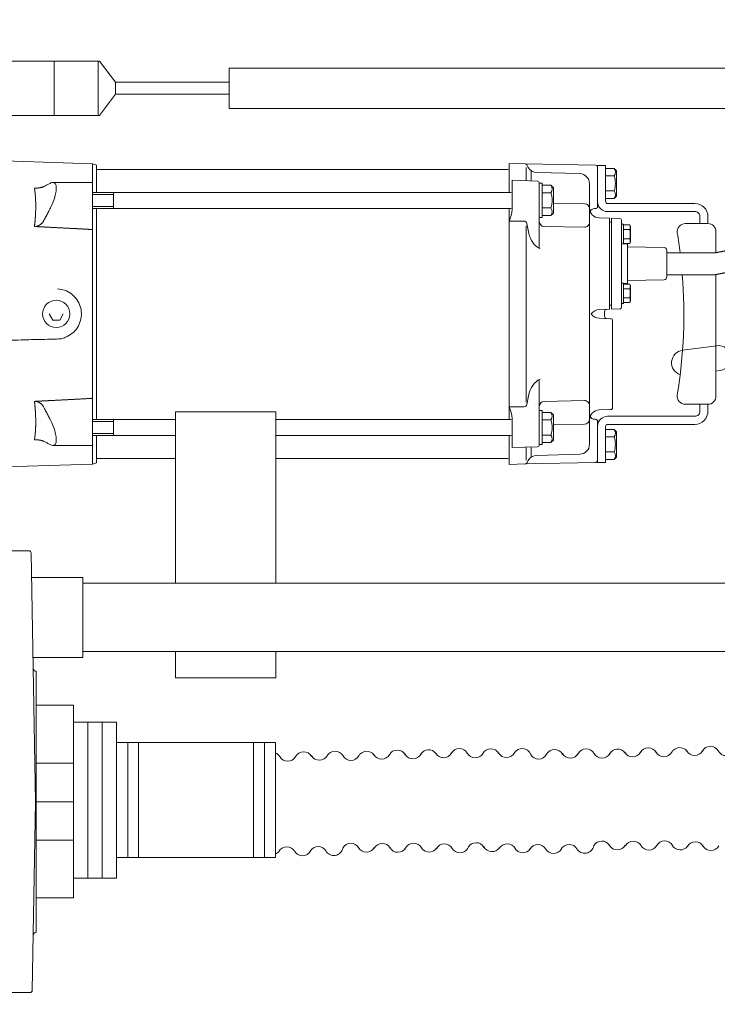
# Model space of a CAD drawing. Units: millimetres. Extents: x 902 to 5737, y 8259 to 13590.
# Drawn here: x 1457 to 1804, y 11566 to 12056 of the extents above; entities that cross this region are included whole.
import ezdxf

# ---------------------------------------------------------------- set-up
doc = ezdxf.new("R2010")
doc.units = ezdxf.units.MM
doc.header["$LTSCALE"] = 0.5
doc.layers.get('0').update_dxf_attribs({"lineweight": 0})

msp = doc.modelspace()

# ---------------------------------------------------------------- linework, layer by layer
at = {"ltscale": 0.2}
for p, q in [((1504.577, 12024.774), (1504.577, 12018.774)), ((1493.162, 11834.759), (1493.162, 11984.237)), ((1699.955, 11981.426), (1495.16, 11981.426)), ((1708.986, 11982.34), (1708.986, 11975.756)), ((1711.41, 11980.801), (1711.41, 11975.671)), ((1473.491, 11974.938), (1493.162, 11974.938)), ((1752.742, 11978.179), (1748.446, 11978.179)), ((1701.454, 11970.006), (1493.162, 11970.006)), ((1503.652, 11970.006), (1503.652, 11962.014)), ((1503.652, 11969.007), (1493.162, 11969.007)), ((1503.652, 11963.013), (1493.162, 11963.013)), ((1701.454, 11962.014), (1493.162, 11962.014)), ((1495.16, 11856.982), (1495.16, 11962.014)), ((1700.494, 11962.014), (1700.494, 11856.982)), ((1721.273, 11958.518), (1716.978, 11958.518)), ((1750.444, 11955.222), (1751.443, 11955.222)), ((1708.986, 11865.664), (1708.986, 11953.332)), ((1803.391, 11939.915), (1803.391, 11950.457)), ((1760.53, 11944.585), (1757.437, 11944.585)), ((1760.53, 11917.468), (1757.437, 11917.468)), ((1750.444, 11913.838), (1751.443, 11913.838)), ((1534.487, 11856.982), (1493.162, 11856.982)), ((1503.652, 11848.99), (1503.652, 11856.982)), ((1701.454, 11856.982), (1584.487, 11856.982)), ((1721.273, 11860.479), (1716.978, 11860.479)), ((1503.652, 11855.983), (1493.162, 11855.983)), ((1503.652, 11849.989), (1493.162, 11849.989)), ((1534.487, 11848.99), (1493.162, 11848.99)), ((1701.454, 11848.99), (1584.487, 11848.99)), ((1473.491, 11844.059), (1493.162, 11844.059)), ((1708.986, 11836.656), (1708.986, 11843.24)), ((1711.41, 11838.195), (1711.41, 11843.325)), ((1534.487, 11837.57), (1495.16, 11837.57)), ((1699.955, 11837.57), (1584.487, 11837.57)), ((1752.742, 11840.817), (1748.446, 11840.817)), ((1465.19, 11731.676), (1465.19, 11601.806)), ((1505.086, 11706.395), (1483.742, 11706.395)), ((1510.694, 11639.031), (1510.694, 11696.174)), ((1516.092, 11639.031), (1516.092, 11696.174)), ((1573.354, 11639.031), (1573.354, 11696.174)), ((1578.694, 11639.031), (1578.694, 11696.174)), ((1465.19, 11685.908), (1483.742, 11685.908)), ((1465.19, 11666.741), (1483.742, 11666.741)), ((1465.19, 11647.699), (1483.742, 11647.699))]:
    msp.add_line(p, q, dxfattribs=at)
for p, q in [((1534.487, 11775.462), (1534.487, 11860.858)), ((1534.487, 11860.858), (1584.487, 11860.858)), ((1584.487, 11860.858), (1584.487, 11775.462)), ((1534.487, 11728.497), (1534.487, 11741.462)), ((1584.487, 11741.462), (1584.487, 11728.497)), ((1584.487, 11728.497), (1534.487, 11728.497))]:
    msp.add_line(p, q)
for points in [[(1561.176, 12024.774), (1504.577, 12024.774), (1496.637, 12035.274), (1401.955, 12035.274), (1391.577, 12027.425), (1391.577, 12024.326)], [(1474.161, 12008.274), (1474.161, 12035.274)], [(1496.049, 12008.274), (1496.049, 12035.274)], [(1561.176, 12018.774), (1504.577, 12018.774), (1496.637, 12008.274), (1427.228, 12008.274)], [(1700.494, 11984.423), (1700.494, 11970.006)], [(1752.742, 11966.941), (1753.941, 11968.139), (1753.941, 11980.727), (1752.742, 11981.926), (1748.446, 11981.926)], [(1715.479, 11957.519), (1716.978, 11957.519), (1716.978, 11974.502), (1715.479, 11974.502)], [(1757.437, 11944.377), (1757.437, 11954.176), (1756.438, 11954.176)], [(1777.56, 11942.489), (1759.435, 11942.867)], [(1756.438, 11924.76), (1757.437, 11924.76), (1757.437, 11914.77), (1756.438, 11914.77)], [(1760.53, 11915.17), (1760.934, 11915.869), (1760.934, 11923.662), (1760.53, 11924.361), (1757.437, 11924.361)], [(1478.677, 11909.498), (1476.928, 11906.47), (1473.432, 11906.47), (1471.684, 11909.498)], [(1715.479, 11861.478), (1716.978, 11861.478), (1716.978, 11844.495), (1715.479, 11844.495)], [(1752.742, 11852.056), (1753.941, 11850.857), (1753.941, 11838.269), (1752.742, 11837.071), (1748.446, 11837.071)], [(1463.658, 11738.538), (1488.344, 11738.538), (1488.344, 11778.386), (1462.962, 11778.386)], [(1465.19, 11619), (1483.742, 11619), (1483.742, 11714.775), (1465.19, 11714.775)], [(1490.857, 11706.395), (1490.857, 11628.811)], [(1497.971, 11706.395), (1497.971, 11628.811)], [(1505.086, 11628.811), (1505.086, 11706.395)], [(1505.086, 11696.174), (1584.267, 11696.174), (1584.267, 11639.031), (1505.086, 11639.031)], [(1483.742, 11628.811), (1505.086, 11628.811)]]:
    msp.add_lwpolyline(points, dxfattribs=at)
for points in [[(3187.483, 12026.274, 0.2832369), (3178.553, 12031.774), (1561.176, 12031.774), (1561.176, 12011.774), (1949.394, 12011.774)], [(1425.23, 11868.09), (1425.23, 11996.911), (1432.838, 11996.645, -0.2586176), (1434.913, 11995.398), (1438.439, 11989.291, 0.2594182), (1444.272, 11985.798), (1493.162, 11984.237), (1495.16, 11983.51), (1495.16, 11970.006)], [(1744.45, 11982.445, 0.4083569), (1743.471, 11983.444), (1708.432, 11984.146), (1700.494, 11984.423)], [(1700.494, 11848.99), (1700.494, 11834.573), (1708.432, 11834.85, 0.2586176), (1709.263, 11835.349), (1710.011, 11836.645, -0.2610503), (1714.208, 11839.141), (1735.588, 11839.692, 0.4066795), (1740.454, 11844.686), (1740.454, 11974.311, 0.4066795), (1735.588, 11979.304), (1714.208, 11979.855, -0.2610503), (1710.011, 11982.351), (1709.263, 11983.647, 0.2586176), (1708.432, 11984.146)], [(1744.45, 11983.424), (1744.45, 11962.91, -0.4040262), (1743.486, 11961.912), (1742.865, 11961.89, 0.2665858), (1740.753, 11960.578)], [(1744.45, 11983.424), (1748.446, 11983.424), (1748.446, 11965.442, 0.4142136), (1749.445, 11964.443), (1792.902, 11964.443, -0.4142136), (1799.395, 11957.95), (1799.395, 11954.453, -0.4142004), (1803.391, 11950.457)], [(1748.446, 11970.687), (1752.742, 11970.687, 0.16), (1752.742, 11978.179, 0.32), (1752.742, 11981.926)], [(1715.479, 11942.093), (1715.479, 11974.564, 0.4040262), (1714.515, 11975.563), (1701.993, 11976), (1701.993, 11961.515, -0.0631565), (1700.494, 11955.706), (1707.781, 11955.706, -0.352207), (1709.236, 11954.519), (1710.31, 11949.455, 0.2214459), (1715.846, 11941.881)], [(1721.273, 11973.503), (1722.472, 11972.304), (1722.472, 11959.716), (1721.273, 11958.518, 0.32), (1721.273, 11962.264), (1716.978, 11962.264)], [(1716.978, 11973.503), (1721.273, 11973.503, -0.32), (1721.273, 11969.756), (1716.978, 11969.756)], [(1752.742, 11970.687, -0.32), (1752.742, 11966.941), (1748.446, 11966.941)], [(1740.454, 11961.85, 0.4080897), (1738.009, 11964.347), (1722.472, 11964.673)], [(1795.399, 11954.453), (1795.399, 11957.95, 0.4142136), (1792.902, 11960.447), (1749.445, 11960.447, -0.4142136), (1744.45, 11965.442)], [(1750.979, 11907.137), (1745.275, 11907.336, -0.2377043), (1741.333, 11909.498, -0.2377043), (1745.275, 11911.66), (1750.444, 11911.84), (1750.444, 11957.106), (1745.275, 11957.286, -0.4040262), (1740.454, 11962.278)], [(1715.479, 11955.529, 0.40782), (1717.922, 11953.032), (1737.902, 11952.595, 0.4206361), (1740.454, 11955.092)], [(1799.395, 11954.453), (1788.076, 11954.453, 0.4625371), (1784.132, 11949.812)], [(1757.437, 11953.776), (1760.53, 11953.776), (1760.934, 11953.077), (1760.934, 11945.285), (1760.53, 11944.585, 0.1775696), (1760.53, 11946.883), (1757.437, 11946.883)], [(1760.53, 11946.883, 0.0887588), (1760.53, 11951.479), (1757.437, 11951.479)], [(1757.437, 11924.57), (1759.435, 11924.639), (1759.435, 11944.307), (1756.92, 11944.395, -0.4040262), (1756.438, 11944.894)], [(1759.435, 11926.079), (1777.56, 11926.457, 0.3865468), (1778.916, 11927.949), (1778.916, 11940.998, 0.3865468)], [(1777.56, 11942.489, -0.3865468), (1778.916, 11940.998)], [(1744.45, 11856.086), (1744.45, 11835.572), (1748.446, 11835.572), (1748.446, 11853.554, -0.4142136), (1749.445, 11854.553), (1792.902, 11854.553, 0.4142136), (1799.395, 11861.047), (1799.395, 11864.543, 0.4142136), (1803.391, 11868.539), (1803.391, 11929.039)], [(1784.132, 11869.184, 0.0601811), (1786.642, 11929.036)], [(1757.437, 11922.063), (1760.53, 11922.063, -0.0887588), (1760.53, 11917.468, -0.1775696), (1760.53, 11915.17), (1757.437, 11915.17)], [(1748.911, 11911.787, 0.4040262), (1747.947, 11910.788), (1747.947, 11908.208, 0.4040262), (1748.911, 11907.21)], [(1740.454, 11856.718, -0.4040262), (1745.275, 11861.71), (1750.979, 11861.909, 0.4040262), (1751.943, 11862.907), (1751.943, 11906.139, 0.4040262), (1750.979, 11907.137)], [(1803.391, 11881.037), (1805.512, 11881.318, 1), (1803.87, 11893.709), (1786.732, 11891.438, 0.7955622), (1785.576, 11879.313)], [(1715.479, 11876.903), (1715.479, 11844.432, -0.4040262), (1714.515, 11843.433), (1701.993, 11842.996), (1701.993, 11857.482, 0.0631565), (1700.494, 11863.29), (1707.781, 11863.29, 0.352207), (1709.236, 11864.478), (1710.31, 11869.541, -0.2214459), (1715.846, 11877.115)], [(1740.454, 11863.904, 0.4206361), (1737.902, 11866.401), (1717.922, 11865.964, 0.40782), (1715.479, 11863.467)], [(1784.132, 11869.184, 0.4625371), (1788.076, 11864.543), (1799.395, 11864.543)], [(1795.399, 11864.543), (1795.399, 11861.047, -0.4142136), (1792.902, 11858.549), (1749.445, 11858.549, 0.4142136), (1744.45, 11853.554)], [(1721.273, 11845.494), (1722.472, 11846.692), (1722.472, 11859.28), (1721.273, 11860.479, -0.32), (1721.273, 11856.732), (1716.978, 11856.732)], [(1722.472, 11854.323), (1738.009, 11854.649, 0.4080897), (1740.454, 11857.146)], [(1744.45, 11856.086, 0.4040262), (1743.486, 11857.084), (1742.865, 11857.106, -0.2665858), (1740.753, 11858.418)], [(1752.742, 11848.309, 0.32), (1752.742, 11852.056), (1748.446, 11852.056)], [(1425.23, 11848.509), (1425.23, 11822.086), (1432.838, 11822.351, 0.2586176), (1434.913, 11823.599), (1438.439, 11829.706, -0.2594182), (1444.272, 11833.199), (1493.162, 11834.759), (1495.16, 11835.486), (1495.16, 11848.99)], [(1716.978, 11845.494), (1721.273, 11845.494, 0.32), (1721.273, 11849.24), (1716.978, 11849.24)], [(1752.742, 11837.071, 0.32), (1752.742, 11840.817, 0.16), (1752.742, 11848.309), (1748.446, 11848.309)], [(1708.432, 11834.85), (1743.471, 11835.553, 0.4083569), (1744.45, 11836.551)], [(1602.134, 11689.332, 0.594284), (1594.229, 11689.272, -0.594284), (1586.324, 11689.212, 0.1598457), (1584.267, 11691.119)], [(1625.733, 11689.71, -0.594284), (1617.828, 11689.65, 0.594284), (1609.923, 11689.589)], [(1671.723, 11690.863, -0.594284), (1679.628, 11690.923, 0.594284), (1687.533, 11690.983)], [(1727.012, 11690.435, 0.594284), (1719.107, 11690.375, -0.594284), (1711.202, 11690.315, 0.6492429), (1703.002, 11690.903)], [(1750.611, 11690.813, -0.594284), (1742.706, 11690.753, 0.594284), (1734.801, 11690.693)], [(1796.601, 11691.966, -0.594284), (1804.506, 11692.027, 0.594284), (1812.411, 11692.087)], [(1609.296, 11642.333, 0.7039902), (1617.71, 11643.747, -0.594284), (1625.615, 11643.807)], [(1687.852, 11644.281, 0.5380995), (1695.704, 11643.879, -0.5497025), (1703.44, 11643.505)], [(1734.174, 11643.437, 0.7039902), (1742.588, 11644.85, -0.594284), (1750.493, 11644.911)]]:
    msp.add_lwpolyline(points, format="xyb", dxfattribs=at)
for points in [[(1756.438, 11913.014, -0.4040262), (1755.474, 11912.016), (1751.443, 11911.875), (1751.443, 11957.071), (1755.474, 11956.93, -0.4040262), (1756.438, 11955.932)], [(1463.209, 11572.818), (1464.849, 11666.741), (1462.669, 11790.647, 0.4091108), (1461.67, 11791.629), (1449.23, 11791.629, 0.4091108), (1448.231, 11790.647), (1446.051, 11666.741), (1447.691, 11572.818, 0.4091108), (1448.689, 11571.836), (1462.21, 11571.836, 0.4091108)]]:
    msp.add_lwpolyline(points, format="xyb", close=True, dxfattribs=at)
msp.add_lwpolyline([(3676.965, 11741.462), (1488.344, 11741.462), (1488.344, 11775.462), (3676.965, 11775.462)])
msp.add_circle((1475.18, 11909.498), 6.793, dxfattribs=at)
for centre, radius, start, end in [((1709.866, 11966.01), 12.007, 341.81945, 18.18055), ((1757.397, 11952.627), 3.337, 339.86193, 20.13807), ((1537.657, 11909.498), 249.75, 6.99436, 9.28917), ((1757.397, 11923.212), 3.337, 339.86193, 20.13807), ((1709.866, 11852.986), 12.007, 341.81945, 18.18055), ((1465.188, 11733.175), 1.498, 181, 270), ((1629.589, 11687.39), 4.5, 36.53295, 151.88151), ((1637.025, 11692.447), 4.5, 208.99216, 331.88151), ((1644.85, 11688.007), 4.5, 28.99216, 151.88151), ((1652.606, 11692.566), 4.5, 208.99216, 331.88151), ((1660.431, 11688.126), 4.5, 36.53295, 151.88151), ((1667.867, 11693.183), 4.5, 208.99216, 331.88151), ((1691.389, 11688.664), 4.5, 28.99216, 151.88151), ((1699.146, 11693.223), 4.5, 208.99216, 331.88151), ((1730.945, 11693.012), 4.5, 208.99216, 331.88151), ((1754.467, 11688.494), 4.5, 36.53295, 151.88151), ((1761.903, 11693.551), 4.5, 208.99216, 331.88151), ((1769.728, 11689.11), 4.5, 28.99216, 151.88151), ((1777.484, 11693.669), 4.5, 208.99216, 331.88151), ((1785.309, 11689.229), 4.5, 36.53295, 151.88151), ((1792.745, 11694.286), 4.5, 208.99216, 331.88151), ((1606.067, 11691.909), 4.5, 208.99216, 331.88151), ((1637.376, 11641.548), 4.5, 28.99216, 151.88151), ((1652.957, 11641.667), 4.5, 28.99216, 151.88151), ((1668.226, 11641.283), 4.5, 28.99216, 151.88151), ((1684.032, 11641.903), 4.5, 28.99216, 151.88151), ((1762.254, 11642.651), 4.5, 28.99216, 151.88151), ((1777.835, 11642.77), 4.5, 28.99216, 151.88151), ((1793.104, 11642.386), 4.5, 28.99216, 151.88151), ((1582.383, 11644.779), 4.5, 294.75195, 324.34071), ((1589.895, 11639.837), 4.5, 28.99216, 151.88151), ((1597.651, 11644.396), 4.5, 208.99216, 331.88151), ((1605.476, 11639.955), 4.5, 28.99216, 151.88151), ((1629.435, 11646.185), 4.5, 208.99216, 331.88151), ((1645.132, 11646.107), 4.5, 208.99216, 331.88151), ((1660.713, 11646.226), 4.5, 208.99216, 324.34071), ((1675.982, 11645.842), 4.5, 208.99216, 331.88151), ((1707.261, 11645.883), 4.5, 208.99216, 324.34071), ((1714.773, 11640.94), 4.5, 28.99216, 151.88151), ((1722.529, 11645.499), 4.5, 208.99216, 331.88151), ((1730.354, 11641.059), 4.5, 28.99216, 151.88151), ((1754.313, 11647.289), 4.5, 208.99216, 331.88151), ((1770.01, 11647.211), 4.5, 208.99216, 331.88151), ((1785.591, 11647.329), 4.5, 208.99216, 324.34071), ((1800.86, 11646.946), 4.5, 208.99216, 331.88151), ((1465.188, 11600.308), 1.499, 90, 179)]:
    msp.add_arc(centre, radius, start, end, dxfattribs=at)
for points, weights, degree, knots in [([(2527.628, 12728.691), (2527.509, 12730.19), (2527.391, 12731.69), (2526.991, 12736.774), (2521.891, 12736.774), (2454.891, 12736.774), (2387.891, 12736.774), (2317.891, 12736.774), (2247.891, 12736.774), (2177.891, 12736.774), (2107.891, 12736.774), (2037.891, 12736.774), (1967.891, 12736.774), (1897.891, 12736.774), (1827.891, 12736.774), (1757.891, 12736.774), (1687.891, 12736.774), (1617.891, 12736.774), (1547.891, 12736.774), (1477.891, 12736.774), (1407.891, 12736.774), (1402.891, 12736.774), (1397.891, 12736.774), (1207.891, 12736.774), (1207.891, 12546.774), (1207.891, 12515.101), (1207.891, 12483.428), (1207.891, 12438.216), (1207.891, 12393.005), (1207.891, 12304.817), (1207.891, 12216.629), (1207.891, 12119.201), (1207.891, 12021.774)], [1, 1, 1, 0.734342212121, 1, 1, 1, 1, 1, 1, 1, 1, 1, 1, 1, 1, 1, 1, 1, 1, 1, 1, 1, 0.707106781187, 1, 1, 1, 1, 1, 1, 1, 1, 1], 2, [0, 0, 0, 1, 1, 2.4921985, 2.4921985, 3.4921985, 3.4921985, 4.4921985, 4.4921985, 5.4921985, 5.4921985, 6.4921985, 6.4921985, 7.4921985, 7.4921985, 8.4921985, 8.4921985, 9.4921985, 9.4921985, 10.4921985, 10.4921985, 11.4921985, 11.4921985, 13.0629948, 13.0629948, 14.0629948, 14.0629948, 15.0629948, 15.0629948, 16.0629948, 16.0629948, 17.0629948, 17.0629948, 17.0629948]), ([(3275.891, 12680.274), (3325.391, 12680.274), (3374.891, 12680.274), (3325.391, 12680.274), (3275.891, 12680.274), (3275.891, 12693.524), (3275.891, 12706.774), (3264.78, 12706.774), (3253.67, 12706.774), (3192.891, 12706.774), (3132.113, 12706.774), (3121.002, 12706.774), (3109.891, 12706.774), (3109.891, 12693.524), (3109.891, 12680.274), (2907.891, 12680.274), (2705.891, 12680.274), (2705.891, 12693.524), (2705.891, 12706.774), (2694.78, 12706.774), (2683.67, 12706.774), (2622.891, 12706.774), (2562.113, 12706.774), (2551.002, 12706.774), (2539.891, 12706.774), (2539.891, 12693.524), (2539.891, 12680.274), (1968.891, 12680.274), (1397.891, 12680.274), (1264.391, 12680.274), (1264.391, 12546.774), (1264.391, 12021.774), (1264.391, 11496.774), (1264.391, 11363.274), (1397.891, 11363.274), (1968.891, 11363.274), (2539.891, 11363.274)], [1, 1, 1, 1, 1, 1, 1, 1, 1, 1, 1, 1, 1, 1, 1, 1, 1, 1, 1, 1, 1, 1, 1, 1, 1, 1, 1, 1, 1, 0.707106781187, 1, 1, 1, 0.707106781187, 1, 1, 1], 2, [0, 0, 0, 1, 1, 2, 2, 3, 3, 4, 4, 5, 5, 6, 6, 7, 7, 8, 8, 9, 9, 10, 10, 11, 11, 12, 12, 13, 13, 14, 14, 15.5707963, 15.5707963, 16.5707963, 16.5707963, 18.1415927, 18.1415927, 19.1415927, 19.1415927, 19.1415927]), ([(1778.916, 11939.911), (1786.94, 11939.911), (1794.964, 11939.911), (1802.988, 11939.911), (1825.239, 11944.152), (1889.078, 11956.319), (1946.509, 12025.064), (2004.119, 12026.025), (2019.01, 12026.274), (2410.304, 12026.274), (2801.598, 12026.274), (3192.891, 12026.274), (3194.538, 12026.274), (3195.965, 12025.45), (3196.788, 12024.024), (3197.612, 12022.597), (3197.612, 12020.95), (3196.788, 12019.524), (3195.965, 12018.097), (3194.538, 12017.274), (3192.891, 12017.274), (2801.537, 12017.274), (2410.183, 12017.274), (2018.829, 12017.274), (2004.008, 12016.31), (1946.699, 12012.582), (1889.047, 11945.717), (1825.231, 11933.347), (1802.988, 11929.036), (1794.964, 11929.036), (1786.94, 11929.036), (1778.916, 11929.036)], [1, 1, 1, 1, 1, 1, 1, 1, 1, 1, 1, 1, 0.910683266978, 0.910683266978, 1, 0.910683266978, 0.910683266978, 1, 0.910683266978, 0.910683266978, 1, 1, 1, 1, 1, 1, 1, 1, 1, 1, 1, 1], 3, [0, 0, 0, 0, 1, 1, 1, 68.1555387, 193.6682261, 237.4210357, 237.4210357, 237.4210357, 238.4210357, 238.4210357, 238.4210357, 239.4682353, 239.4682353, 239.4682353, 240.5154349, 240.5154349, 240.5154349, 241.5626344, 241.5626344, 241.5626344, 242.5626344, 242.5626344, 242.5626344, 286.345384, 411.8580713, 479.01361, 479.01361, 479.01361, 480.01361, 480.01361, 480.01361, 480.01361]), ([(1493.162, 11951.469), (1491.824, 11951.554), (1490.485, 11951.639), (1489.147, 11951.724), (1481.953, 11952.098), (1474.695, 11952.474), (1467.374, 11952.852), (1466.359, 11952.904), (1465.343, 11952.957), (1464.326, 11953.009), (1464.604, 11952.995), (1464.882, 11953.01), (1465.439, 11953.094), (1465.715, 11953.166), (1466.545, 11953.464), (1467.061, 11953.773), (1468.132, 11954.669), (1468.658, 11955.333), (1469.054, 11956.098), (1470.135, 11958.186), (1471.215, 11960.274), (1472.296, 11962.362), (1474.125, 11965.894), (1475.18, 11969.426), (1475.18, 11972.012), (1475.18, 11974.597), (1474.125, 11975.544), (1472.296, 11974.597), (1471.215, 11974.038), (1470.135, 11973.478), (1469.054, 11972.919), (1468.847, 11972.812), (1468.6, 11972.71), (1468.041, 11972.526), (1467.732, 11972.443), (1466.927, 11972.273), (1466.407, 11972.195), (1465.353, 11972.104), (1464.842, 11972.084), (1464.326, 11972.091), (1464.335, 11972.034), (1464.344, 11971.977), (1464.757, 11969.298), (1464.961, 11966.408), (1464.961, 11960.091), (1464.748, 11956.653), (1464.326, 11953.009), (1464.466, 11953.002), (1464.607, 11952.995), (1464.747, 11952.988)], [1, 1, 1, 1, 1, 1, 1, 1, 1, 1, 1, 1, 1, 1, 1, 1, 1, 1, 1, 1, 1, 1, 0.910683602523, 0.910683602523, 1, 0.910683602523, 0.910683602523, 1, 1, 1, 1, 1, 1, 1, 1, 1, 1, 1, 1, 1, 1, 1, 1, 1, 1, 1, 1, 1, 1, 1], 3, [0, 0, 0, 0, 1, 1, 1, 22.8027861, 22.8027861, 22.8027861, 25.8544328, 25.8544328, 25.8544328, 26.6989038, 26.6989038, 27.5625001, 27.5625001, 29.3818002, 29.3818002, 31.847586, 31.847586, 31.847586, 32.847586, 32.847586, 32.847586, 33.8947836, 33.8947836, 33.8947836, 34.9419811, 34.9419811, 34.9419811, 35.9419811, 35.9419811, 35.9419811, 37.0491662, 37.0491662, 38.1121627, 38.1121627, 39.5409709, 39.5409709, 40.7843666, 40.7843666, 40.7843666, 40.9899976, 40.9899976, 50.360953, 50.360953, 59.9375394, 59.9375394, 59.9375394, 60.3590583, 60.3590583, 60.3590583, 60.3590583]), ([(1437.282, 11923.276), (1437.292, 11923.162), (1437.302, 11923.047), (1437.689, 11918.512), (1437.882, 11914.077), (1437.882, 11907.432), (1437.834, 11905.216), (1437.638, 11900.671), (1437.486, 11898.343), (1437.282, 11896.018), (1437.217, 11895.273), (1437.147, 11894.529), (1437.072, 11893.785), (1437.072, 11893.786), (1437.073, 11893.788), (1437.243, 11894.073), (1437.455, 11894.357), (1437.94, 11894.88), (1438.214, 11895.126), (1438.789, 11895.537), (1439.087, 11895.712), (1439.403, 11895.846), (1439.451, 11895.867), (1439.499, 11895.886), (1439.887, 11896.029), (1440.246, 11896.096), (1440.607, 11896.105), (1452.349, 11896.413), (1464.091, 11896.72), (1475.834, 11897.028), (1482.839, 11897.395), (1487.668, 11902.483), (1487.668, 11909.498), (1487.668, 11916.513), (1482.839, 11921.601), (1475.834, 11921.969)], [1, 1, 1, 1, 1, 1, 1, 1, 1, 1, 1, 1, 1, 1, 1, 1, 1, 1, 1, 1, 1, 1, 1, 1, 1, 1, 1, 1, 1, 1, 0.816916247341, 0.816916247341, 1, 0.816916247341, 0.816916247341, 1], 3, [0, 0, 0, 0, 0.3433724, 0.3433724, 13.6487145, 13.6487145, 20.3013856, 20.3013856, 27.297429, 27.297429, 27.297429, 29.5404757, 29.5404757, 29.5404757, 29.5451561, 29.5451561, 30.6803973, 30.6803973, 31.7576446, 31.7576446, 32.7068931, 32.7068931, 32.7068931, 32.86415, 32.86415, 33.9504841, 33.9504841, 33.9504841, 34.9504841, 34.9504841, 34.9504841, 36.4689206, 36.4689206, 36.4689206, 37.987357, 37.987357, 37.987357, 37.987357]), ([(1493.162, 11867.527), (1491.824, 11867.442), (1490.485, 11867.357), (1489.147, 11867.272), (1481.953, 11866.898), (1474.695, 11866.522), (1467.374, 11866.144), (1466.359, 11866.092), (1465.343, 11866.039), (1464.326, 11865.987), (1464.604, 11866.001), (1464.882, 11865.987), (1465.439, 11865.902), (1465.715, 11865.831), (1466.545, 11865.532), (1467.061, 11865.223), (1468.132, 11864.327), (1468.658, 11863.663), (1469.054, 11862.898), (1470.135, 11860.81), (1471.215, 11858.722), (1472.296, 11856.634), (1474.125, 11853.102), (1475.18, 11849.57), (1475.18, 11846.985), (1475.18, 11844.399), (1474.125, 11843.453), (1472.296, 11844.399), (1471.215, 11844.958), (1470.135, 11845.518), (1469.054, 11846.077), (1468.847, 11846.184), (1468.6, 11846.286), (1468.041, 11846.471), (1467.732, 11846.554), (1466.927, 11846.723), (1466.407, 11846.801), (1465.353, 11846.893), (1464.842, 11846.912), (1464.326, 11846.905), (1464.335, 11846.962), (1464.344, 11847.02), (1464.757, 11849.699), (1464.961, 11852.588), (1464.961, 11858.905), (1464.748, 11862.343), (1464.326, 11865.987), (1464.466, 11865.994), (1464.607, 11866.001), (1464.747, 11866.009)], [1, 1, 1, 1, 1, 1, 1, 1, 1, 1, 1, 1, 1, 1, 1, 1, 1, 1, 1, 1, 1, 1, 0.910683602523, 0.910683602523, 1, 0.910683602523, 0.910683602523, 1, 1, 1, 1, 1, 1, 1, 1, 1, 1, 1, 1, 1, 1, 1, 1, 1, 1, 1, 1, 1, 1, 1], 3, [0, 0, 0, 0, 1, 1, 1, 22.8027861, 22.8027861, 22.8027861, 25.8544328, 25.8544328, 25.8544328, 26.6989038, 26.6989038, 27.5625001, 27.5625001, 29.3818002, 29.3818002, 31.847586, 31.847586, 31.847586, 32.847586, 32.847586, 32.847586, 33.8947836, 33.8947836, 33.8947836, 34.9419811, 34.9419811, 34.9419811, 35.9419811, 35.9419811, 35.9419811, 37.0491662, 37.0491662, 38.1121627, 38.1121627, 39.5409709, 39.5409709, 40.7843666, 40.7843666, 40.7843666, 40.9899976, 40.9899976, 50.360953, 50.360953, 59.9375394, 59.9375394, 59.9375394, 60.3590583, 60.3590583, 60.3590583, 60.3590583])]:
    msp.add_rational_spline(points, weights, degree=degree, knots=knots, dxfattribs=at)

doc.saveas('drawing.dxf')
